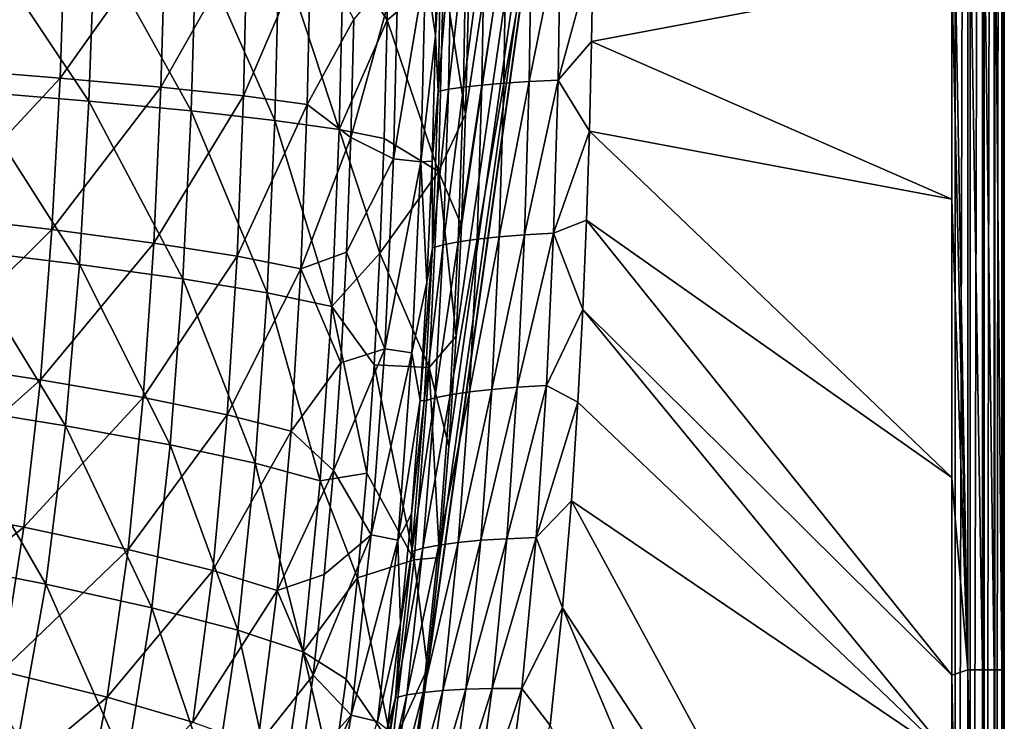
# Model space of a CAD drawing. Units: millimetres. Extents: x -10 to 1500, y -950 to -240.
# Drawn here: x 1380 to 1500, y -716 to -630 of the extents above; entities that cross this region are included whole.
import ezdxf

# ---------------------------------------------------------------- set-up
doc = ezdxf.new("R2010")
doc.units = ezdxf.units.MM
doc.header["$LTSCALE"] = 56.740458
for name, color, linetype in [('122', 7, 'CONTINUOUS'), ('129', 7, 'CONTINUOUS'), ('24', 7, 'CONTINUOUS'), ('52', 7, 'CONTINUOUS'), ('57', 7, 'CONTINUOUS'), ('58', 7, 'CONTINUOUS'), ('69', 7, 'CONTINUOUS'), ('85', 7, 'CONTINUOUS'), ('98', 7, 'CONTINUOUS')]:
    doc.layers.add(name, color=color, linetype=linetype)

msp = doc.modelspace()

# ---------------------------------------------------------------- linework, layer by layer
at = {"layer": '122', "linetype": 'Continuous'}
for points in [[(1424.98, -615.24, -144.61), (1431.62, -624.35, -87.46), (1424.77, -630.1, -144.61), (1424.98, -615.24, -144.61)], [(1431.62, -624.35, -87.46), (1431, -648.54, -87.46), (1424.77, -630.1, -144.61), (1431.62, -624.35, -87.46)], [(1431.62, -624.35, -87.46), (1434.33, -641.55, -30), (1431, -648.54, -87.46), (1431.62, -624.35, -87.46)], [(1434.66, -627.85, -30), (1434.33, -641.55, -30), (1431.62, -624.35, -87.46), (1434.66, -627.85, -30)], [(1424.77, -630.1, -144.61), (1431, -648.54, -87.46), (1424.4, -644.53, -144.61), (1424.77, -630.1, -144.61)], [(1434.33, -641.55, -30), (1433.84, -655.13, -30), (1431, -648.54, -87.46), (1434.33, -641.55, -30)], [(1424.4, -644.53, -144.61), (1431, -648.54, -87.46), (1423.87, -658.52, -144.61), (1424.4, -644.53, -144.61)], [(1431, -648.54, -87.46), (1429.87, -672.44, -87.46), (1423.87, -658.52, -144.61), (1431, -648.54, -87.46)], [(1431, -648.54, -87.46), (1433.17, -668.62, -30), (1429.87, -672.44, -87.46), (1431, -648.54, -87.46)], [(1433.84, -655.13, -30), (1433.17, -668.62, -30), (1431, -648.54, -87.46), (1433.84, -655.13, -30)], [(1423.87, -658.52, -144.61), (1429.87, -672.44, -87.46), (1423.17, -672.12, -144.61), (1423.87, -658.52, -144.61)], [(1433.17, -668.62, -30), (1432.3, -682.07, -30), (1429.87, -672.44, -87.46), (1433.17, -668.62, -30)], [(1423.17, -672.12, -144.61), (1428.07, -695.86, -87.46), (1422.27, -685.31, -144.61), (1423.17, -672.12, -144.61)], [(1429.87, -672.44, -87.46), (1428.07, -695.86, -87.46), (1423.17, -672.12, -144.61), (1429.87, -672.44, -87.46)], [(1429.87, -672.44, -87.46), (1431.16, -695.6, -30), (1428.07, -695.86, -87.46), (1429.87, -672.44, -87.46)], [(1432.3, -682.07, -30), (1431.16, -695.6, -30), (1429.87, -672.44, -87.46), (1432.3, -682.07, -30)], [(1422.27, -685.31, -144.61), (1428.07, -695.86, -87.46), (1421.14, -698.07, -144.6), (1422.27, -685.31, -144.61)], [(1428.07, -695.86, -87.46), (1425.39, -718.55, -87.45), (1421.14, -698.07, -144.6), (1428.07, -695.86, -87.46)], [(1428.07, -695.86, -87.46), (1429.69, -709.11, -30), (1425.39, -718.55, -87.45), (1428.07, -695.86, -87.46)], [(1431.16, -695.6, -30), (1429.69, -709.11, -30), (1428.07, -695.86, -87.46), (1431.16, -695.6, -30)], [(1421.14, -698.07, -144.6), (1425.39, -718.55, -87.45), (1419.76, -710.44, -144.6), (1421.14, -698.07, -144.6)], [(1429.69, -709.11, -30), (1427.89, -722.26, -30), (1425.39, -718.55, -87.45), (1429.69, -709.11, -30)], [(1419.76, -710.44, -144.6), (1425.39, -718.55, -87.45), (1418.11, -722.37, -144.6), (1419.76, -710.44, -144.6)]]:
    msp.add_3dface(points, dxfattribs=at)
at = {"layer": '129', "linetype": 'Continuous'}
for points in [[(1424.98, -615.24, -144.61), (1424.77, -630.1, -144.61), (1419.42, -621.75, -173.09), (1424.98, -615.24, -144.61)], [(1373.75, -638.76, -280.79), (1374.62, -619.39, -280.09), (1388.39, -639.99, -255.4), (1373.75, -638.76, -280.79)], [(1388.39, -639.99, -255.4), (1374.62, -619.39, -280.09), (1389.12, -620.01, -254.81), (1388.39, -639.99, -255.4)], [(1388.39, -639.99, -255.4), (1389.12, -620.01, -254.81), (1400.86, -641.17, -228.85), (1388.39, -639.99, -255.4)], [(1400.86, -641.17, -228.85), (1389.12, -620.01, -254.81), (1401.47, -620.6, -228.41), (1400.86, -641.17, -228.85)], [(1400.86, -641.17, -228.85), (1401.47, -620.6, -228.41), (1411.06, -642.32, -201.36), (1400.86, -641.17, -228.85)], [(1411.06, -642.32, -201.36), (1401.47, -620.6, -228.41), (1411.59, -621.18, -201.1), (1411.06, -642.32, -201.36)], [(1411.06, -642.32, -201.36), (1411.59, -621.18, -201.1), (1418.92, -643.44, -173.2), (1411.06, -642.32, -201.36)], [(1418.92, -643.44, -173.2), (1411.59, -621.18, -201.1), (1419.42, -621.75, -173.09), (1418.92, -643.44, -173.2)], [(1424.77, -630.1, -144.61), (1418.92, -643.44, -173.2), (1419.42, -621.75, -173.09), (1424.77, -630.1, -144.61)], [(1424.77, -630.1, -144.61), (1424.4, -644.53, -144.61), (1418.92, -643.44, -173.2), (1424.77, -630.1, -144.61)], [(1372.44, -658.04, -281.51), (1373.75, -638.76, -280.79), (1387.25, -659.87, -256.03), (1372.44, -658.04, -281.51)], [(1387.25, -659.87, -256.03), (1373.75, -638.76, -280.79), (1388.39, -639.99, -255.4), (1387.25, -659.87, -256.03)], [(1387.25, -659.87, -256.03), (1388.39, -639.99, -255.4), (1399.84, -661.63, -229.32), (1387.25, -659.87, -256.03)], [(1399.84, -661.63, -229.32), (1388.39, -639.99, -255.4), (1400.86, -641.17, -228.85), (1399.84, -661.63, -229.32)], [(1399.84, -661.63, -229.32), (1400.86, -641.17, -228.85), (1410.12, -663.33, -201.65), (1399.84, -661.63, -229.32)], [(1410.12, -663.33, -201.65), (1400.86, -641.17, -228.85), (1411.06, -642.32, -201.36), (1410.12, -663.33, -201.65)], [(1410.12, -663.33, -201.65), (1411.06, -642.32, -201.36), (1418.02, -664.99, -173.31), (1410.12, -663.33, -201.65)], [(1418.02, -664.99, -173.31), (1411.06, -642.32, -201.36), (1418.92, -643.44, -173.2), (1418.02, -664.99, -173.31)], [(1423.87, -658.52, -144.61), (1418.02, -664.99, -173.31), (1418.92, -643.44, -173.2), (1423.87, -658.52, -144.61)], [(1424.4, -644.53, -144.61), (1423.87, -658.52, -144.61), (1418.92, -643.44, -173.2), (1424.4, -644.53, -144.61)], [(1370.56, -677.13, -282.28), (1372.44, -658.04, -281.51), (1385.56, -679.55, -256.69), (1370.56, -677.13, -282.28)], [(1385.56, -679.55, -256.69), (1372.44, -658.04, -281.51), (1387.25, -659.87, -256.03), (1385.56, -679.55, -256.69)], [(1423.87, -658.52, -144.61), (1423.17, -672.12, -144.61), (1418.02, -664.99, -173.31), (1423.87, -658.52, -144.61)], [(1385.56, -679.55, -256.69), (1387.25, -659.87, -256.03), (1398.31, -681.87, -229.83), (1385.56, -679.55, -256.69)], [(1398.31, -681.87, -229.83), (1387.25, -659.87, -256.03), (1399.84, -661.63, -229.32), (1398.31, -681.87, -229.83)], [(1398.31, -681.87, -229.83), (1399.84, -661.63, -229.32), (1408.68, -684.11, -201.97), (1398.31, -681.87, -229.83)], [(1408.68, -684.11, -201.97), (1399.84, -661.63, -229.32), (1410.12, -663.33, -201.65), (1408.68, -684.11, -201.97)], [(1408.68, -684.11, -201.97), (1410.12, -663.33, -201.65), (1416.6, -686.26, -173.45), (1408.68, -684.11, -201.97)], [(1416.6, -686.26, -173.45), (1410.12, -663.33, -201.65), (1418.02, -664.99, -173.31), (1416.6, -686.26, -173.45)], [(1422.27, -685.31, -144.61), (1416.6, -686.26, -173.45), (1418.02, -664.99, -173.31), (1422.27, -685.31, -144.61)], [(1423.17, -672.12, -144.61), (1422.27, -685.31, -144.61), (1418.02, -664.99, -173.31), (1423.17, -672.12, -144.61)], [(1367.9, -695.83, -283.11), (1370.56, -677.13, -282.28), (1383.15, -698.84, -257.42), (1367.9, -695.83, -283.11)], [(1383.15, -698.84, -257.42), (1370.56, -677.13, -282.28), (1385.56, -679.55, -256.69), (1383.15, -698.84, -257.42)], [(1383.15, -698.84, -257.42), (1385.56, -679.55, -256.69), (1396.07, -701.72, -230.41), (1383.15, -698.84, -257.42)], [(1396.07, -701.72, -230.41), (1385.56, -679.55, -256.69), (1398.31, -681.87, -229.83), (1396.07, -701.72, -230.41)], [(1396.07, -701.72, -230.41), (1398.31, -681.87, -229.83), (1406.56, -704.46, -202.34), (1396.07, -701.72, -230.41)], [(1406.56, -704.46, -202.34), (1398.31, -681.87, -229.83), (1408.68, -684.11, -201.97), (1406.56, -704.46, -202.34)], [(1406.56, -704.46, -202.34), (1408.68, -684.11, -201.97), (1414.51, -707.08, -173.63), (1406.56, -704.46, -202.34)], [(1414.51, -707.08, -173.63), (1408.68, -684.11, -201.97), (1416.6, -686.26, -173.45), (1414.51, -707.08, -173.63)], [(1422.27, -685.31, -144.61), (1421.14, -698.07, -144.6), (1416.6, -686.26, -173.45), (1422.27, -685.31, -144.61)], [(1421.14, -698.07, -144.6), (1414.51, -707.08, -173.63), (1416.6, -686.26, -173.45), (1421.14, -698.07, -144.6)], [(1379.8, -717.58, -258.25), (1367.9, -695.83, -283.11), (1383.15, -698.84, -257.42), (1379.8, -717.58, -258.25)], [(1421.14, -698.07, -144.6), (1419.76, -710.44, -144.6), (1414.51, -707.08, -173.63), (1421.14, -698.07, -144.6)], [(1379.8, -717.58, -258.25), (1383.15, -698.84, -257.42), (1392.95, -721, -231.07), (1379.8, -717.58, -258.25)], [(1392.95, -721, -231.07), (1383.15, -698.84, -257.42), (1396.07, -701.72, -230.41), (1392.95, -721, -231.07)], [(1392.95, -721, -231.07), (1396.07, -701.72, -230.41), (1403.57, -724.22, -202.79), (1392.95, -721, -231.07)], [(1403.57, -724.22, -202.79), (1396.07, -701.72, -230.41), (1406.56, -704.46, -202.34), (1403.57, -724.22, -202.79)], [(1403.57, -724.22, -202.79), (1406.56, -704.46, -202.34), (1411.55, -727.26, -173.84), (1403.57, -724.22, -202.79)], [(1411.55, -727.26, -173.84), (1406.56, -704.46, -202.34), (1414.51, -707.08, -173.63), (1411.55, -727.26, -173.84)], [(1418.11, -722.37, -144.6), (1411.55, -727.26, -173.84), (1414.51, -707.08, -173.63), (1418.11, -722.37, -144.6)], [(1419.76, -710.44, -144.6), (1418.11, -722.37, -144.6), (1414.51, -707.08, -173.63), (1419.76, -710.44, -144.6)]]:
    msp.add_3dface(points, dxfattribs=at)
at = {"layer": '24', "linetype": 'Continuous'}
for points in [[(1500, -944, -6.27), (1500, -944, -30), (1500, -256, -30), (1500, -944, -6.27)], [(1500, -938.17, -6.31), (1500, -944, -6.27), (1500, -256, -30), (1500, -938.17, -6.31)], [(1500, -927.89, -6.36), (1500, -938.17, -6.31), (1500, -256, -30), (1500, -927.89, -6.36)], [(1500, -915.39, -6.37), (1500, -927.89, -6.36), (1500, -256, -30), (1500, -915.39, -6.37)], [(1500, -902.21, -6.38), (1500, -915.39, -6.37), (1500, -256, -30), (1500, -902.21, -6.38)], [(1500, -881.23, -6.39), (1500, -902.21, -6.38), (1500, -256, -30), (1500, -881.23, -6.39)], [(1500, -847.71, -6.39), (1500, -881.23, -6.39), (1500, -256, -30), (1500, -847.71, -6.39)], [(1500, -822.04, -6.4), (1500, -847.71, -6.39), (1500, -256, -30), (1500, -822.04, -6.4)], [(1500, -792.75, -6.4), (1500, -822.04, -6.4), (1500, -256, -30), (1500, -792.75, -6.4)], [(1500, -711.53, -6.41), (1500, -792.75, -6.4), (1500, -256, -30), (1500, -711.53, -6.41)], [(1500, -701.16, -6.41), (1500, -711.53, -6.41), (1500, -256, -30), (1500, -701.16, -6.41)], [(1500, -600, -6.42), (1500, -701.16, -6.41), (1500, -256, -30), (1500, -600, -6.42)]]:
    msp.add_3dface(points, dxfattribs=at)
at = {"layer": '52', "linetype": 'Continuous'}
for points in [[(1430.91, -616.22, -18), (1429.45, -623.76, -60.13), (1430.66, -631.99, -18), (1430.91, -616.22, -18)], [(1425.54, -647.02, -102.18), (1426.12, -623.59, -102.18), (1420.34, -644.42, -144), (1425.54, -647.02, -102.18)], [(1420.34, -644.42, -144), (1426.12, -623.59, -102.18), (1420.71, -630, -144), (1420.34, -644.42, -144)], [(1426.12, -623.59, -102.18), (1425.54, -647.02, -102.18), (1429.45, -623.76, -60.13), (1426.12, -623.59, -102.18)], [(1429.45, -623.76, -60.13), (1425.54, -647.02, -102.18), (1428.86, -647.36, -60.13), (1429.45, -623.76, -60.13)], [(1429.45, -623.76, -60.13), (1428.86, -647.36, -60.13), (1430.66, -631.99, -18), (1429.45, -623.76, -60.13)], [(1430.66, -631.99, -18), (1428.86, -647.36, -60.13), (1430.23, -647.29, -18), (1430.66, -631.99, -18)], [(1419.82, -658.37, -144), (1425.54, -647.02, -102.18), (1420.34, -644.42, -144), (1419.82, -658.37, -144)], [(1424.49, -670.17, -102.18), (1425.54, -647.02, -102.18), (1419.82, -658.37, -144), (1424.49, -670.17, -102.18)], [(1425.54, -647.02, -102.18), (1424.49, -670.17, -102.18), (1428.86, -647.36, -60.13), (1425.54, -647.02, -102.18)], [(1428.86, -647.36, -60.13), (1424.49, -670.17, -102.18), (1427.78, -670.67, -60.14), (1428.86, -647.36, -60.13)], [(1428.86, -647.36, -60.13), (1427.78, -670.67, -60.14), (1429.61, -662.1, -18), (1428.86, -647.36, -60.13)], [(1430.23, -647.29, -18), (1428.86, -647.36, -60.13), (1429.61, -662.1, -18), (1430.23, -647.29, -18)], [(1419.12, -671.87, -144), (1424.49, -670.17, -102.18), (1419.82, -658.37, -144), (1419.12, -671.87, -144)], [(1429.61, -662.1, -18), (1427.78, -670.67, -60.14), (1428.78, -676.4, -18), (1429.61, -662.1, -18)], [(1422.83, -692.85, -102.18), (1424.49, -670.17, -102.18), (1418.22, -684.99, -144), (1422.83, -692.85, -102.18)], [(1418.22, -684.99, -144), (1424.49, -670.17, -102.18), (1419.12, -671.87, -144), (1418.22, -684.99, -144)], [(1424.49, -670.17, -102.18), (1422.83, -692.85, -102.18), (1427.78, -670.67, -60.14), (1424.49, -670.17, -102.18)], [(1427.78, -670.67, -60.14), (1422.83, -692.85, -102.18), (1426.08, -693.5, -60.14), (1427.78, -670.67, -60.14)], [(1427.78, -670.67, -60.14), (1426.08, -693.5, -60.14), (1428.78, -676.4, -18), (1427.78, -670.67, -60.14)], [(1428.78, -676.4, -18), (1426.08, -693.5, -60.14), (1427.71, -690.26, -18), (1428.78, -676.4, -18)], [(1417.1, -697.68, -144), (1422.83, -692.85, -102.18), (1418.22, -684.99, -144), (1417.1, -697.68, -144)], [(1427.71, -690.26, -18), (1426.08, -693.5, -60.14), (1426.38, -703.64, -18), (1427.71, -690.26, -18)], [(1420.38, -714.81, -102.18), (1422.83, -692.85, -102.18), (1415.74, -709.92, -144), (1420.38, -714.81, -102.18)], [(1415.74, -709.92, -144), (1422.83, -692.85, -102.18), (1417.1, -697.68, -144), (1415.74, -709.92, -144)], [(1422.83, -692.85, -102.18), (1420.38, -714.81, -102.18), (1426.08, -693.5, -60.14), (1422.83, -692.85, -102.18)], [(1426.08, -693.5, -60.14), (1420.38, -714.81, -102.18), (1423.57, -715.6, -60.14), (1426.08, -693.5, -60.14)], [(1426.08, -693.5, -60.14), (1423.57, -715.6, -60.14), (1426.38, -703.64, -18), (1426.08, -693.5, -60.14)], [(1426.38, -703.64, -18), (1423.57, -715.6, -60.14), (1424.76, -716.51, -18), (1426.38, -703.64, -18)], [(1414.1, -721.74, -144), (1420.38, -714.81, -102.18), (1415.74, -709.92, -144), (1414.1, -721.74, -144)], [(1416.93, -735.8, -102.18), (1420.38, -714.81, -102.18), (1412.15, -733.12, -144), (1416.93, -735.8, -102.18)], [(1412.15, -733.12, -144), (1420.38, -714.81, -102.18), (1414.1, -721.74, -144), (1412.15, -733.12, -144)], [(1420.38, -714.81, -102.18), (1416.93, -735.8, -102.18), (1423.57, -715.6, -60.14), (1420.38, -714.81, -102.18)]]:
    msp.add_3dface(points, dxfattribs=at)
at = {"layer": '57', "linetype": 'Continuous'}
for points in [[(1449.67, -632.71, -1.73), (1493.59, -624.41, -0.22), (1449.86, -621.79, -1.73), (1449.67, -632.71, -1.73)], [(1493.59, -651.92, -0.22), (1493.59, -624.41, -0.22), (1449.67, -632.71, -1.73), (1493.59, -651.92, -0.22)], [(1449.41, -643.62, -1.73), (1493.59, -651.92, -0.22), (1449.67, -632.71, -1.73), (1449.41, -643.62, -1.73)], [(1449.06, -654.48, -1.73), (1493.59, -685.83, -0.22), (1449.41, -643.62, -1.73), (1449.06, -654.48, -1.73)], [(1493.59, -685.83, -0.22), (1493.59, -651.92, -0.22), (1449.41, -643.62, -1.73), (1493.59, -685.83, -0.22)], [(1448.6, -665.39, -1.73), (1493.59, -709.92, -0.22), (1449.06, -654.48, -1.73), (1448.6, -665.39, -1.73)], [(1493.59, -709.92, -0.22), (1493.59, -685.83, -0.22), (1449.06, -654.48, -1.73), (1493.59, -709.92, -0.22)], [(1448.01, -676.68, -1.73), (1493.59, -720.11, -0.21), (1448.6, -665.39, -1.73), (1448.01, -676.68, -1.73)], [(1493.59, -720.11, -0.21), (1493.59, -709.92, -0.22), (1448.6, -665.39, -1.73), (1493.59, -720.11, -0.21)], [(1447.22, -688.69, -1.73), (1493.59, -720.11, -0.21), (1448.01, -676.68, -1.73), (1447.22, -688.69, -1.73)], [(1446.14, -701.72, -1.73), (1493.6, -774.17, -0.21), (1447.22, -688.69, -1.73), (1446.14, -701.72, -1.73)], [(1493.6, -774.17, -0.21), (1493.59, -720.11, -0.21), (1447.22, -688.69, -1.73), (1493.6, -774.17, -0.21)], [(1444.64, -716.06, -1.73), (1493.61, -814.13, -0.2), (1446.14, -701.72, -1.73), (1444.64, -716.06, -1.73)], [(1493.61, -814.13, -0.2), (1493.6, -774.17, -0.21), (1446.14, -701.72, -1.73), (1493.61, -814.13, -0.2)]]:
    msp.add_3dface(points, dxfattribs=at)
at = {"layer": '58', "linetype": 'Continuous'}
for points in [[(1430.91, -616.22, -18), (1430.66, -631.99, -18), (1431.36, -619.53, -14.11), (1430.91, -616.22, -18)], [(1431.36, -619.53, -14.11), (1430.97, -638.82, -14.1), (1432.6, -619.37, -10.94), (1431.36, -619.53, -14.11)], [(1432.6, -619.37, -10.94), (1430.97, -638.82, -14.1), (1432.24, -638.53, -10.91), (1432.6, -619.37, -10.94)], [(1432.6, -619.37, -10.94), (1432.24, -638.53, -10.91), (1434.4, -619.22, -8.31), (1432.6, -619.37, -10.94)], [(1434.4, -619.22, -8.31), (1432.24, -638.53, -10.91), (1434.06, -638.27, -8.27), (1434.4, -619.22, -8.31)], [(1434.4, -619.22, -8.31), (1434.06, -638.27, -8.27), (1436.64, -619.08, -6.11), (1434.4, -619.22, -8.31)], [(1436.64, -619.08, -6.11), (1434.06, -638.27, -8.27), (1436.32, -638.03, -6.07), (1436.64, -619.08, -6.11)], [(1436.64, -619.08, -6.11), (1436.32, -638.03, -6.07), (1439.28, -618.95, -4.34), (1436.64, -619.08, -6.11)], [(1439.28, -618.95, -4.34), (1436.32, -638.03, -6.07), (1438.98, -637.8, -4.31), (1439.28, -618.95, -4.34)], [(1439.28, -618.95, -4.34), (1438.98, -637.8, -4.31), (1442.36, -618.83, -3), (1439.28, -618.95, -4.34)], [(1442.36, -618.83, -3), (1438.98, -637.8, -4.31), (1442.07, -637.6, -2.98), (1442.36, -618.83, -3)], [(1442.36, -618.83, -3), (1442.07, -637.6, -2.98), (1445.9, -618.73, -2.12), (1442.36, -618.83, -3)], [(1445.9, -618.73, -2.12), (1442.07, -637.6, -2.98), (1445.6, -637.41, -2.11), (1445.9, -618.73, -2.12)], [(1449.86, -621.79, -1.73), (1445.9, -618.73, -2.12), (1445.6, -637.41, -2.11), (1449.86, -621.79, -1.73)], [(1431.36, -619.53, -14.11), (1430.66, -631.99, -18), (1430.97, -638.82, -14.1), (1431.36, -619.53, -14.11)], [(1449.67, -632.71, -1.73), (1449.86, -621.79, -1.73), (1445.6, -637.41, -2.11), (1449.67, -632.71, -1.73)], [(1430.66, -631.99, -18), (1430.23, -647.29, -18), (1430.97, -638.82, -14.1), (1430.66, -631.99, -18)], [(1449.41, -643.62, -1.73), (1449.67, -632.71, -1.73), (1445.6, -637.41, -2.11), (1449.41, -643.62, -1.73)], [(1430.97, -638.82, -14.1), (1430.29, -657.85, -14.09), (1432.24, -638.53, -10.91), (1430.97, -638.82, -14.1)], [(1432.24, -638.53, -10.91), (1430.29, -657.85, -14.09), (1431.58, -657.47, -10.88), (1432.24, -638.53, -10.91)], [(1432.24, -638.53, -10.91), (1431.58, -657.47, -10.88), (1434.06, -638.27, -8.27), (1432.24, -638.53, -10.91)], [(1434.06, -638.27, -8.27), (1431.58, -657.47, -10.88), (1433.43, -657.13, -8.23), (1434.06, -638.27, -8.27)], [(1434.06, -638.27, -8.27), (1433.43, -657.13, -8.23), (1436.32, -638.03, -6.07), (1434.06, -638.27, -8.27)], [(1436.32, -638.03, -6.07), (1433.43, -657.13, -8.23), (1435.72, -656.81, -6.04), (1436.32, -638.03, -6.07)], [(1436.32, -638.03, -6.07), (1435.72, -656.81, -6.04), (1438.98, -637.8, -4.31), (1436.32, -638.03, -6.07)], [(1438.98, -637.8, -4.31), (1435.72, -656.81, -6.04), (1438.41, -656.53, -4.28), (1438.98, -637.8, -4.31)], [(1438.98, -637.8, -4.31), (1438.41, -656.53, -4.28), (1442.07, -637.6, -2.98), (1438.98, -637.8, -4.31)], [(1442.07, -637.6, -2.98), (1438.41, -656.53, -4.28), (1441.51, -656.28, -2.96), (1442.07, -637.6, -2.98)], [(1442.07, -637.6, -2.98), (1441.51, -656.28, -2.96), (1445.6, -637.41, -2.11), (1442.07, -637.6, -2.98)], [(1445.6, -637.41, -2.11), (1441.51, -656.28, -2.96), (1445.04, -656.06, -2.11), (1445.6, -637.41, -2.11)], [(1449.41, -643.62, -1.73), (1445.6, -637.41, -2.11), (1445.04, -656.06, -2.11), (1449.41, -643.62, -1.73)], [(1430.97, -638.82, -14.1), (1430.23, -647.29, -18), (1430.29, -657.85, -14.09), (1430.97, -638.82, -14.1)], [(1449.06, -654.48, -1.73), (1449.41, -643.62, -1.73), (1445.04, -656.06, -2.11), (1449.06, -654.48, -1.73)], [(1430.23, -647.29, -18), (1429.61, -662.1, -18), (1430.29, -657.85, -14.09), (1430.23, -647.29, -18)], [(1448.6, -665.39, -1.73), (1449.06, -654.48, -1.73), (1445.04, -656.06, -2.11), (1448.6, -665.39, -1.73)], [(1435.72, -656.81, -6.04), (1434.78, -675.41, -6), (1438.41, -656.53, -4.28), (1435.72, -656.81, -6.04)], [(1438.41, -656.53, -4.28), (1434.78, -675.41, -6), (1437.51, -675.11, -4.25), (1438.41, -656.53, -4.28)], [(1438.41, -656.53, -4.28), (1437.51, -675.11, -4.25), (1441.51, -656.28, -2.96), (1438.41, -656.53, -4.28)], [(1441.51, -656.28, -2.96), (1437.51, -675.11, -4.25), (1440.63, -674.85, -2.95), (1441.51, -656.28, -2.96)], [(1441.51, -656.28, -2.96), (1440.63, -674.85, -2.95), (1445.04, -656.06, -2.11), (1441.51, -656.28, -2.96)], [(1445.04, -656.06, -2.11), (1440.63, -674.85, -2.95), (1444.17, -674.64, -2.1), (1445.04, -656.06, -2.11)], [(1448.6, -665.39, -1.73), (1445.04, -656.06, -2.11), (1444.17, -674.64, -2.1), (1448.6, -665.39, -1.73)], [(1430.29, -657.85, -14.09), (1429.26, -676.55, -14.08), (1431.58, -657.47, -10.88), (1430.29, -657.85, -14.09)], [(1431.58, -657.47, -10.88), (1429.26, -676.55, -14.08), (1430.57, -676.13, -10.86), (1431.58, -657.47, -10.88)], [(1431.58, -657.47, -10.88), (1430.57, -676.13, -10.86), (1433.43, -657.13, -8.23), (1431.58, -657.47, -10.88)], [(1433.43, -657.13, -8.23), (1430.57, -676.13, -10.86), (1432.46, -675.75, -8.2), (1433.43, -657.13, -8.23)], [(1433.43, -657.13, -8.23), (1432.46, -675.75, -8.2), (1435.72, -656.81, -6.04), (1433.43, -657.13, -8.23)], [(1435.72, -656.81, -6.04), (1432.46, -675.75, -8.2), (1434.78, -675.41, -6), (1435.72, -656.81, -6.04)], [(1429.61, -662.1, -18), (1428.78, -676.4, -18), (1430.29, -657.85, -14.09), (1429.61, -662.1, -18)], [(1430.29, -657.85, -14.09), (1428.78, -676.4, -18), (1429.26, -676.55, -14.08), (1430.29, -657.85, -14.09)], [(1448.01, -676.68, -1.73), (1448.6, -665.39, -1.73), (1444.17, -674.64, -2.1), (1448.01, -676.68, -1.73)], [(1430.57, -676.13, -10.86), (1429.13, -694.44, -10.83), (1432.46, -675.75, -8.2), (1430.57, -676.13, -10.86)], [(1432.46, -675.75, -8.2), (1429.13, -694.44, -10.83), (1431.06, -694.08, -8.16), (1432.46, -675.75, -8.2)], [(1432.46, -675.75, -8.2), (1431.06, -694.08, -8.16), (1434.78, -675.41, -6), (1432.46, -675.75, -8.2)], [(1434.78, -675.41, -6), (1431.06, -694.08, -8.16), (1433.43, -693.77, -5.96), (1434.78, -675.41, -6)], [(1434.78, -675.41, -6), (1433.43, -693.77, -5.96), (1437.51, -675.11, -4.25), (1434.78, -675.41, -6)], [(1437.51, -675.11, -4.25), (1433.43, -693.77, -5.96), (1436.2, -693.5, -4.22), (1437.51, -675.11, -4.25)], [(1437.51, -675.11, -4.25), (1436.2, -693.5, -4.22), (1440.63, -674.85, -2.95), (1437.51, -675.11, -4.25)], [(1440.63, -674.85, -2.95), (1436.2, -693.5, -4.22), (1439.35, -693.3, -2.93), (1440.63, -674.85, -2.95)], [(1440.63, -674.85, -2.95), (1439.35, -693.3, -2.93), (1444.17, -674.64, -2.1), (1440.63, -674.85, -2.95)], [(1444.17, -674.64, -2.1), (1439.35, -693.3, -2.93), (1442.92, -693.15, -2.1), (1444.17, -674.64, -2.1)], [(1448.01, -676.68, -1.73), (1444.17, -674.64, -2.1), (1442.92, -693.15, -2.1), (1448.01, -676.68, -1.73)], [(1428.78, -676.4, -18), (1427.71, -690.26, -18), (1429.26, -676.55, -14.08), (1428.78, -676.4, -18)], [(1429.26, -676.55, -14.08), (1427.71, -690.26, -18), (1427.78, -694.87, -14.07), (1429.26, -676.55, -14.08)], [(1429.26, -676.55, -14.08), (1427.78, -694.87, -14.07), (1430.57, -676.13, -10.86), (1429.26, -676.55, -14.08)], [(1430.57, -676.13, -10.86), (1427.78, -694.87, -14.07), (1429.13, -694.44, -10.83), (1430.57, -676.13, -10.86)], [(1447.22, -688.69, -1.73), (1448.01, -676.68, -1.73), (1442.92, -693.15, -2.1), (1447.22, -688.69, -1.73)], [(1446.14, -701.72, -1.73), (1447.22, -688.69, -1.73), (1442.92, -693.15, -2.1), (1446.14, -701.72, -1.73)], [(1427.71, -690.26, -18), (1426.38, -703.64, -18), (1427.78, -694.87, -14.07), (1427.71, -690.26, -18)], [(1431.06, -694.08, -8.16), (1429.14, -712.05, -8.12), (1433.43, -693.77, -5.96), (1431.06, -694.08, -8.16)], [(1433.43, -693.77, -5.96), (1429.14, -712.05, -8.12), (1431.56, -711.82, -5.93), (1433.43, -693.77, -5.96)], [(1433.43, -693.77, -5.96), (1431.56, -711.82, -5.93), (1436.2, -693.5, -4.22), (1433.43, -693.77, -5.96)], [(1436.2, -693.5, -4.22), (1431.56, -711.82, -5.93), (1434.37, -711.66, -4.2), (1436.2, -693.5, -4.22)], [(1436.2, -693.5, -4.22), (1434.37, -711.66, -4.2), (1439.35, -693.3, -2.93), (1436.2, -693.5, -4.22)], [(1439.35, -693.3, -2.93), (1434.37, -711.66, -4.2), (1437.57, -711.57, -2.92), (1439.35, -693.3, -2.93)], [(1439.35, -693.3, -2.93), (1437.57, -711.57, -2.92), (1442.92, -693.15, -2.1), (1439.35, -693.3, -2.93)], [(1442.92, -693.15, -2.1), (1437.57, -711.57, -2.92), (1441.16, -711.55, -2.09), (1442.92, -693.15, -2.1)], [(1446.14, -701.72, -1.73), (1442.92, -693.15, -2.1), (1441.16, -711.55, -2.09), (1446.14, -701.72, -1.73)], [(1427.78, -694.87, -14.07), (1425.78, -712.71, -14.06), (1429.13, -694.44, -10.83), (1427.78, -694.87, -14.07)], [(1429.13, -694.44, -10.83), (1425.78, -712.71, -14.06), (1427.16, -712.34, -10.81), (1429.13, -694.44, -10.83)], [(1427.78, -694.87, -14.07), (1426.38, -703.64, -18), (1425.78, -712.71, -14.06), (1427.78, -694.87, -14.07)], [(1429.13, -694.44, -10.83), (1427.16, -712.34, -10.81), (1431.06, -694.08, -8.16), (1429.13, -694.44, -10.83)], [(1431.06, -694.08, -8.16), (1427.16, -712.34, -10.81), (1429.14, -712.05, -8.12), (1431.06, -694.08, -8.16)], [(1444.64, -716.06, -1.73), (1446.14, -701.72, -1.73), (1441.16, -711.55, -2.09), (1444.64, -716.06, -1.73)], [(1426.38, -703.64, -18), (1424.76, -716.51, -18), (1425.78, -712.71, -14.06), (1426.38, -703.64, -18)], [(1429.14, -712.05, -8.12), (1426.57, -729.58, -8.09), (1431.56, -711.82, -5.93), (1429.14, -712.05, -8.12)], [(1431.56, -711.82, -5.93), (1426.57, -729.58, -8.09), (1429.04, -729.51, -5.89), (1431.56, -711.82, -5.93)], [(1431.56, -711.82, -5.93), (1429.04, -729.51, -5.89), (1434.37, -711.66, -4.2), (1431.56, -711.82, -5.93)], [(1434.37, -711.66, -4.2), (1429.04, -729.51, -5.89), (1431.9, -729.52, -4.17), (1434.37, -711.66, -4.2)], [(1434.37, -711.66, -4.2), (1431.9, -729.52, -4.17), (1437.57, -711.57, -2.92), (1434.37, -711.66, -4.2)], [(1437.57, -711.57, -2.92), (1431.9, -729.52, -4.17), (1435.14, -729.62, -2.9), (1437.57, -711.57, -2.92)], [(1437.57, -711.57, -2.92), (1435.14, -729.62, -2.9), (1441.16, -711.55, -2.09), (1437.57, -711.57, -2.92)], [(1441.16, -711.55, -2.09), (1435.14, -729.62, -2.9), (1438.77, -729.81, -2.09), (1441.16, -711.55, -2.09)], [(1444.64, -716.06, -1.73), (1441.16, -711.55, -2.09), (1438.77, -729.81, -2.09), (1444.64, -716.06, -1.73)], [(1424.76, -716.51, -18), (1422.82, -728.9, -18), (1425.78, -712.71, -14.06), (1424.76, -716.51, -18)], [(1425.78, -712.71, -14.06), (1422.82, -728.9, -18), (1423.14, -729.98, -14.04), (1425.78, -712.71, -14.06)], [(1425.78, -712.71, -14.06), (1423.14, -729.98, -14.04), (1427.16, -712.34, -10.81), (1425.78, -712.71, -14.06)], [(1427.16, -712.34, -10.81), (1423.14, -729.98, -14.04), (1424.55, -729.73, -10.78), (1427.16, -712.34, -10.81)], [(1427.16, -712.34, -10.81), (1424.55, -729.73, -10.78), (1429.14, -712.05, -8.12), (1427.16, -712.34, -10.81)], [(1429.14, -712.05, -8.12), (1424.55, -729.73, -10.78), (1426.57, -729.58, -8.09), (1429.14, -712.05, -8.12)]]:
    msp.add_3dface(points, dxfattribs=at)
at = {"layer": '69', "linetype": 'Continuous'}
for points in [[(1371.19, -618.02, -277.86), (1370.43, -636.01, -278.49), (1385.52, -618.59, -252.88), (1371.19, -618.02, -277.86)], [(1385.52, -618.59, -252.88), (1370.43, -636.01, -278.49), (1384.88, -637.16, -253.42), (1385.52, -618.59, -252.88)], [(1385.52, -618.59, -252.88), (1384.88, -637.16, -253.42), (1397.72, -619.14, -226.8), (1385.52, -618.59, -252.88)], [(1397.72, -619.14, -226.8), (1384.88, -637.16, -253.42), (1397.18, -638.26, -227.2), (1397.72, -619.14, -226.8)], [(1397.72, -619.14, -226.8), (1397.18, -638.26, -227.2), (1407.71, -619.68, -199.81), (1397.72, -619.14, -226.8)], [(1407.71, -619.68, -199.81), (1397.18, -638.26, -227.2), (1407.25, -639.33, -200.05), (1407.71, -619.68, -199.81)], [(1407.71, -619.68, -199.81), (1407.25, -639.33, -200.05), (1415.45, -620.21, -172.14), (1407.71, -619.68, -199.81)], [(1415.45, -620.21, -172.14), (1407.25, -639.33, -200.05), (1415.02, -640.37, -172.23), (1415.45, -620.21, -172.14)], [(1420.71, -630, -144), (1415.45, -620.21, -172.14), (1415.02, -640.37, -172.23), (1420.71, -630, -144)], [(1420.34, -644.42, -144), (1420.71, -630, -144), (1415.02, -640.37, -172.23), (1420.34, -644.42, -144)], [(1370.43, -636.01, -278.49), (1369.31, -653.93, -279.14), (1384.88, -637.16, -253.42), (1370.43, -636.01, -278.49)], [(1384.88, -637.16, -253.42), (1369.31, -653.93, -279.14), (1383.9, -655.64, -253.98), (1384.88, -637.16, -253.42)], [(1384.88, -637.16, -253.42), (1383.9, -655.64, -253.98), (1397.18, -638.26, -227.2), (1384.88, -637.16, -253.42)], [(1397.18, -638.26, -227.2), (1383.9, -655.64, -253.98), (1396.32, -657.28, -227.62), (1397.18, -638.26, -227.2)], [(1397.18, -638.26, -227.2), (1396.32, -657.28, -227.62), (1407.25, -639.33, -200.05), (1397.18, -638.26, -227.2)], [(1407.25, -639.33, -200.05), (1396.32, -657.28, -227.62), (1406.46, -658.87, -200.31), (1407.25, -639.33, -200.05)], [(1407.25, -639.33, -200.05), (1406.46, -658.87, -200.31), (1415.02, -640.37, -172.23), (1407.25, -639.33, -200.05)], [(1415.02, -640.37, -172.23), (1406.46, -658.87, -200.31), (1414.25, -660.41, -172.34), (1415.02, -640.37, -172.23)], [(1420.34, -644.42, -144), (1415.02, -640.37, -172.23), (1414.25, -660.41, -172.34), (1420.34, -644.42, -144)], [(1419.82, -658.37, -144), (1420.34, -644.42, -144), (1414.25, -660.41, -172.34), (1419.82, -658.37, -144)], [(1369.31, -653.93, -279.14), (1367.72, -671.66, -279.82), (1383.9, -655.64, -253.98), (1369.31, -653.93, -279.14)], [(1383.9, -655.64, -253.98), (1367.72, -671.66, -279.82), (1382.48, -673.93, -254.57), (1383.9, -655.64, -253.98)], [(1383.9, -655.64, -253.98), (1382.48, -673.93, -254.57), (1396.32, -657.28, -227.62), (1383.9, -655.64, -253.98)], [(1396.32, -657.28, -227.62), (1382.48, -673.93, -254.57), (1395.02, -676.1, -228.07), (1396.32, -657.28, -227.62)], [(1396.32, -657.28, -227.62), (1395.02, -676.1, -228.07), (1406.46, -658.87, -200.31), (1396.32, -657.28, -227.62)], [(1406.46, -658.87, -200.31), (1395.02, -676.1, -228.07), (1405.24, -678.19, -200.59), (1406.46, -658.87, -200.31)], [(1406.46, -658.87, -200.31), (1405.24, -678.19, -200.59), (1414.25, -660.41, -172.34), (1406.46, -658.87, -200.31)], [(1419.12, -671.87, -144), (1419.82, -658.37, -144), (1414.25, -660.41, -172.34), (1419.12, -671.87, -144)], [(1414.25, -660.41, -172.34), (1405.24, -678.19, -200.59), (1413.07, -680.21, -172.46), (1414.25, -660.41, -172.34)], [(1419.12, -671.87, -144), (1414.25, -660.41, -172.34), (1413.07, -680.21, -172.46), (1419.12, -671.87, -144)], [(1367.72, -671.66, -279.82), (1365.51, -689.1, -280.55), (1382.48, -673.93, -254.57), (1367.72, -671.66, -279.82)], [(1418.22, -684.99, -144), (1419.12, -671.87, -144), (1413.07, -680.21, -172.46), (1418.22, -684.99, -144)], [(1382.48, -673.93, -254.57), (1365.51, -689.1, -280.55), (1380.48, -691.91, -255.21), (1382.48, -673.93, -254.57)], [(1382.48, -673.93, -254.57), (1380.48, -691.91, -255.21), (1395.02, -676.1, -228.07), (1382.48, -673.93, -254.57)], [(1395.02, -676.1, -228.07), (1380.48, -691.91, -255.21), (1393.18, -694.6, -228.57), (1395.02, -676.1, -228.07)], [(1395.02, -676.1, -228.07), (1393.18, -694.6, -228.57), (1405.24, -678.19, -200.59), (1395.02, -676.1, -228.07)], [(1405.24, -678.19, -200.59), (1393.18, -694.6, -228.57), (1403.5, -697.17, -200.91), (1405.24, -678.19, -200.59)], [(1405.24, -678.19, -200.59), (1403.5, -697.17, -200.91), (1413.07, -680.21, -172.46), (1405.24, -678.19, -200.59)], [(1413.07, -680.21, -172.46), (1403.5, -697.17, -200.91), (1411.34, -699.63, -172.6), (1413.07, -680.21, -172.46)], [(1418.22, -684.99, -144), (1413.07, -680.21, -172.46), (1411.34, -699.63, -172.6), (1418.22, -684.99, -144)], [(1417.1, -697.68, -144), (1418.22, -684.99, -144), (1411.34, -699.63, -172.6), (1417.1, -697.68, -144)], [(1365.51, -689.1, -280.55), (1362.53, -706.06, -281.35), (1380.48, -691.91, -255.21), (1365.51, -689.1, -280.55)], [(1380.48, -691.91, -255.21), (1362.53, -706.06, -281.35), (1377.75, -709.43, -255.92), (1380.48, -691.91, -255.21)], [(1380.48, -691.91, -255.21), (1377.75, -709.43, -255.92), (1393.18, -694.6, -228.57), (1380.48, -691.91, -255.21)], [(1393.18, -694.6, -228.57), (1377.75, -709.43, -255.92), (1390.64, -712.63, -229.14), (1393.18, -694.6, -228.57)], [(1393.18, -694.6, -228.57), (1390.64, -712.63, -229.14), (1403.5, -697.17, -200.91), (1393.18, -694.6, -228.57)], [(1403.5, -697.17, -200.91), (1390.64, -712.63, -229.14), (1401.07, -715.65, -201.29), (1403.5, -697.17, -200.91)], [(1403.5, -697.17, -200.91), (1401.07, -715.65, -201.29), (1411.34, -699.63, -172.6), (1403.5, -697.17, -200.91)], [(1415.74, -709.92, -144), (1417.1, -697.68, -144), (1411.34, -699.63, -172.6), (1415.74, -709.92, -144)], [(1411.34, -699.63, -172.6), (1401.07, -715.65, -201.29), (1408.94, -718.51, -172.78), (1411.34, -699.63, -172.6)], [(1415.74, -709.92, -144), (1411.34, -699.63, -172.6), (1408.94, -718.51, -172.78), (1415.74, -709.92, -144)], [(1377.75, -709.43, -255.92), (1374.12, -726.31, -256.71), (1390.64, -712.63, -229.14), (1377.75, -709.43, -255.92)], [(1414.1, -721.74, -144), (1415.74, -709.92, -144), (1408.94, -718.51, -172.78), (1414.1, -721.74, -144)], [(1390.64, -712.63, -229.14), (1374.12, -726.31, -256.71), (1387.23, -730.01, -229.77), (1390.64, -712.63, -229.14)], [(1390.64, -712.63, -229.14), (1387.23, -730.01, -229.77), (1401.07, -715.65, -201.29), (1390.64, -712.63, -229.14)]]:
    msp.add_3dface(points, dxfattribs=at)
at = {"layer": '85', "linetype": 'Continuous'}
for points in [[(1493.59, -600, -0.22), (1493.59, -624.41, -0.22), (1495.56, -709.29, -0.47), (1493.59, -600, -0.22)], [(1493.59, -600, -0.22), (1495.56, -709.29, -0.47), (1495.55, -600, -0.47), (1493.59, -600, -0.22)], [(1495.56, -709.29, -0.47), (1497.34, -709.29, -1.32), (1495.55, -600, -0.47), (1495.56, -709.29, -0.47)], [(1495.55, -600, -0.47), (1497.34, -709.29, -1.32), (1497.34, -600, -1.33), (1495.55, -600, -0.47)], [(1497.34, -709.29, -1.32), (1498.77, -709.29, -2.7), (1497.34, -600, -1.33), (1497.34, -709.29, -1.32)], [(1497.34, -600, -1.33), (1498.77, -709.29, -2.7), (1498.77, -600, -2.7), (1497.34, -600, -1.33)], [(1498.77, -709.29, -2.7), (1499.68, -709.29, -4.46), (1498.77, -600, -2.7), (1498.77, -709.29, -2.7)], [(1498.77, -600, -2.7), (1499.68, -709.29, -4.46), (1499.68, -600, -4.46), (1498.77, -600, -2.7)], [(1500, -711.53, -6.41), (1500, -701.16, -6.41), (1499.68, -600, -4.46), (1500, -711.53, -6.41)], [(1499.68, -709.29, -4.46), (1500, -711.53, -6.41), (1499.68, -600, -4.46), (1499.68, -709.29, -4.46)], [(1500, -701.16, -6.41), (1500, -600, -6.42), (1499.68, -600, -4.46), (1500, -701.16, -6.41)], [(1493.59, -624.41, -0.22), (1493.59, -651.92, -0.22), (1495.56, -709.29, -0.47), (1493.59, -624.41, -0.22)], [(1493.59, -651.92, -0.22), (1493.59, -685.83, -0.22), (1495.56, -709.29, -0.47), (1493.59, -651.92, -0.22)], [(1493.59, -685.83, -0.22), (1493.59, -709.92, -0.22), (1495.56, -709.29, -0.47), (1493.59, -685.83, -0.22)], [(1495.56, -709.29, -0.47), (1493.59, -709.92, -0.22), (1495.57, -818.7, -0.46), (1495.56, -709.29, -0.47)], [(1497.34, -709.29, -1.32), (1495.56, -709.29, -0.47), (1497.35, -818.7, -1.32), (1497.34, -709.29, -1.32)], [(1497.35, -818.7, -1.32), (1495.56, -709.29, -0.47), (1495.57, -818.7, -0.46), (1497.35, -818.7, -1.32)], [(1498.77, -709.29, -2.7), (1497.34, -709.29, -1.32), (1498.77, -818.7, -2.69), (1498.77, -709.29, -2.7)], [(1498.77, -818.7, -2.69), (1497.34, -709.29, -1.32), (1497.35, -818.7, -1.32), (1498.77, -818.7, -2.69)], [(1499.68, -709.29, -4.46), (1498.77, -709.29, -2.7), (1499.68, -818.7, -4.45), (1499.68, -709.29, -4.46)], [(1499.68, -818.7, -4.45), (1498.77, -709.29, -2.7), (1498.77, -818.7, -2.69), (1499.68, -818.7, -4.45)], [(1500, -822.04, -6.4), (1500, -792.75, -6.4), (1499.68, -709.29, -4.46), (1500, -822.04, -6.4)], [(1500, -822.04, -6.4), (1499.68, -709.29, -4.46), (1499.68, -818.7, -4.45), (1500, -822.04, -6.4)], [(1500, -792.75, -6.4), (1500, -711.53, -6.41), (1499.68, -709.29, -4.46), (1500, -792.75, -6.4)], [(1493.59, -709.92, -0.22), (1493.59, -720.11, -0.21), (1495.57, -818.7, -0.46), (1493.59, -709.92, -0.22)]]:
    msp.add_3dface(points, dxfattribs=at)
at = {"layer": '98', "linetype": 'Continuous'}
for points in [[(1494, -250, -30), (1494, -950, -30), (1427.89, -722.26, -30), (1494, -250, -30)], [(1429.69, -709.11, -30), (1494, -250, -30), (1427.89, -722.26, -30), (1429.69, -709.11, -30)], [(1431.16, -695.6, -30), (1494, -250, -30), (1429.69, -709.11, -30), (1431.16, -695.6, -30)], [(1432.3, -682.07, -30), (1494, -250, -30), (1431.16, -695.6, -30), (1432.3, -682.07, -30)], [(1433.17, -668.62, -30), (1494, -250, -30), (1432.3, -682.07, -30), (1433.17, -668.62, -30)], [(1433.84, -655.13, -30), (1494, -250, -30), (1433.17, -668.62, -30), (1433.84, -655.13, -30)], [(1434.33, -641.55, -30), (1494, -250, -30), (1433.84, -655.13, -30), (1434.33, -641.55, -30)], [(1434.66, -627.85, -30), (1494, -250, -30), (1434.33, -641.55, -30), (1434.66, -627.85, -30)], [(1494, -250, -30), (1495.85, -250.29, -30), (1494, -950, -30), (1494, -250, -30)], [(1495.85, -250.29, -30), (1495.85, -949.71, -30), (1494, -950, -30), (1495.85, -250.29, -30)], [(1495.85, -250.29, -30), (1497.53, -251.15, -30), (1495.85, -949.71, -30), (1495.85, -250.29, -30)], [(1497.53, -251.15, -30), (1497.53, -948.85, -30), (1495.85, -949.71, -30), (1497.53, -251.15, -30)], [(1497.53, -251.15, -30), (1498.85, -252.47, -30), (1497.53, -948.85, -30), (1497.53, -251.15, -30)], [(1498.85, -252.47, -30), (1498.85, -947.53, -30), (1497.53, -948.85, -30), (1498.85, -252.47, -30)], [(1498.85, -252.47, -30), (1499.71, -254.15, -30), (1498.85, -947.53, -30), (1498.85, -252.47, -30)], [(1499.71, -254.15, -30), (1499.71, -945.85, -30), (1498.85, -947.53, -30), (1499.71, -254.15, -30)], [(1499.71, -254.15, -30), (1500, -256, -30), (1499.71, -945.85, -30), (1499.71, -254.15, -30)], [(1500, -256, -30), (1500, -944, -30), (1499.71, -945.85, -30), (1500, -256, -30)]]:
    msp.add_3dface(points, dxfattribs=at)

doc.saveas('drawing.dxf')
